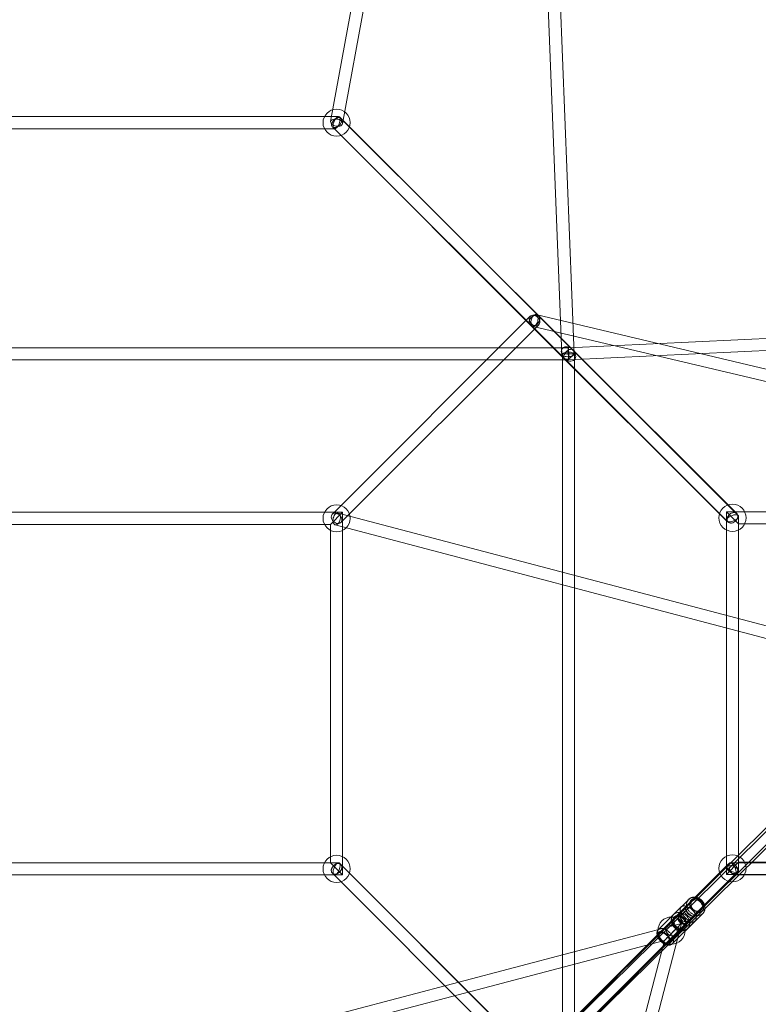
# Model space of a CAD drawing. Units: millimetres. Extents: x 178.7 to 235.4, y 119.9 to 176.5.
# Drawn here: x 206.1 to 211, y 151.1 to 157.7 of the extents above; entities that cross this region are included whole.
import ezdxf

# ---------------------------------------------------------------- set-up
doc = ezdxf.new("R2010")
doc.units = ezdxf.units.MM

msp = doc.modelspace()

# ---------------------------------------------------------------- linework, layer by layer
at = {"color": 7, "linetype": 'Continuous', "lineweight": 15}
for p, q in [((209.4034, 163.7804), (208.167, 156.9833)), ((209.7807, 155.4402), (209.4536, 163.7768)), ((208.2457, 156.969), (209.4344, 163.5038)), ((209.3841, 163.5073), (209.7008, 155.4371)), ((208.2194, 157.0161), (205.8684, 157.0161)), ((209.5468, 155.6921), (208.2255, 157.0136)), ((209.7745, 155.4681), (208.2346, 157.0044)), ((208.1781, 156.9478), (209.718, 155.4115)), ((208.1873, 156.9387), (209.4902, 155.6356)), ((205.8944, 156.9361), (208.1934, 156.9361)), ((213.5577, 154.7479), (209.5277, 155.7028)), ((214.5104, 155.7095), (209.7431, 155.482)), ((209.4905, 155.6922), (208.1781, 154.3798)), ((208.2347, 154.3233), (209.547, 155.6356)), ((209.4904, 155.6356), (210.7935, 154.3324)), ((210.8684, 154.3706), (209.547, 155.6922)), ((209.5093, 155.6249), (213.4912, 154.6814)), ((209.745, 155.402), (214.4263, 155.6254)), ((209.7431, 155.482), (204.3447, 155.482)), ((209.704, 155.442), (209.704, 150.9431)), ((209.784, 155.442), (209.7042, 155.442)), ((210.8592, 154.3833), (209.7723, 155.4703)), ((209.784, 150.9431), (209.784, 155.442)), ((204.3428, 155.402), (209.745, 155.402)), ((209.7157, 155.4137), (210.8027, 154.3268)), ((208.2464, 154.3915), (205.8414, 154.3915)), ((208.2464, 154.3915), (208.1664, 154.3115)), ((208.1664, 154.3115), (208.2464, 154.3915)), ((208.2464, 151.9865), (208.2464, 154.3915)), ((210.791, 154.395), (210.791, 151.99)), ((213.196, 154.395), (210.791, 154.395)), ((210.791, 154.395), (210.871, 154.315)), ((210.871, 154.315), (210.791, 154.395)), ((212.1572, 153.3467), (208.2174, 154.3862)), ((210.791, 154.3386), (210.791, 152.0395)), ((210.871, 152.0136), (210.871, 154.3645)), ((205.9214, 154.3115), (208.1664, 154.3115)), ((208.1664, 154.3115), (208.1664, 152.0665)), ((208.197, 154.3089), (212.0918, 153.2812)), ((210.871, 152.07), (210.871, 154.315)), ((210.871, 154.315), (213.116, 154.315)), ((211.256, 152.5021), (210.399, 151.6455)), ((211.2709, 152.4884), (209.4931, 150.7375)), ((209.5493, 150.6805), (211.327, 152.4314)), ((210.4555, 151.5889), (211.3125, 152.4455)), ((208.2194, 152.0665), (205.8684, 152.0665)), ((208.1664, 152.0665), (205.9214, 152.0665)), ((208.1664, 152.0665), (208.2464, 151.9865)), ((208.2464, 151.9865), (208.1664, 152.0665)), ((209.5468, 150.7425), (208.2255, 152.064)), ((209.5468, 150.7425), (208.2255, 152.064)), ((209.547, 150.7425), (208.2347, 152.0548)), ((209.547, 150.7425), (208.2347, 152.0548)), ((210.8119, 152.064), (209.4903, 150.7425)), ((210.7935, 152.0456), (209.4904, 150.7427)), ((210.8027, 152.0583), (209.7157, 150.9714)), ((210.791, 151.99), (210.871, 152.07)), ((210.871, 152.07), (210.791, 151.99)), ((213.169, 152.0665), (210.818, 152.0665)), ((213.116, 152.07), (210.871, 152.07)), ((205.8414, 151.9865), (208.2464, 151.9865)), ((205.8944, 151.9865), (208.1934, 151.9865)), ((208.1781, 151.9983), (209.4905, 150.6859)), ((208.1781, 151.9983), (209.4905, 150.6859)), ((208.1873, 151.9891), (209.4902, 150.686)), ((208.1873, 151.9891), (209.4902, 150.686)), ((209.5469, 150.686), (210.8501, 151.9891)), ((209.547, 150.6862), (210.8684, 152.0074)), ((209.7723, 150.9148), (210.8592, 152.0018)), ((210.791, 151.99), (213.196, 151.99)), ((210.8439, 151.9865), (213.143, 151.9865)), ((210.5408, 151.824), (210.4404, 151.7237)), ((210.5639, 151.8131), (210.4512, 151.7005)), ((210.5232, 151.7696), (208.1781, 149.4303)), ((208.2346, 149.3736), (210.5797, 151.713)), ((210.4907, 151.7739), (210.3406, 151.6242)), ((210.5076, 151.7569), (210.3489, 151.5986)), ((210.5076, 151.7569), (210.4782, 151.7275)), ((210.4867, 151.736), (210.5076, 151.7569)), ((210.5076, 151.7569), (210.5285, 151.7777)), ((210.5106, 151.6411), (210.6233, 151.7537)), ((210.5337, 151.6303), (210.6341, 151.7306)), ((210.5878, 151.7183), (210.5669, 151.6974)), ((210.4924, 151.6637), (207.0879, 150.7684)), ((209.6082, 148.2563), (210.4924, 151.6637)), ((210.4082, 151.5391), (210.5669, 151.6974)), ((210.4338, 151.5307), (210.5839, 151.6804)), ((210.5375, 151.668), (210.5669, 151.6974)), ((210.5669, 151.6974), (210.5461, 151.6766)), ((210.399, 151.6455), (209.2343, 150.4814)), ((209.2909, 150.4248), (210.4555, 151.5889)), ((207.0881, 150.6858), (210.3807, 151.5516)), ((210.3807, 151.5516), (209.5255, 148.2562))]:
    msp.add_line(p, q, dxfattribs=at)
at = {"color": 7, "linetype": 'Continuous', "lineweight": 15, "flags": 128}
for points in [[(208.2288, 157.0081), (208.2335, 157.0054), (208.237, 157.0014), (208.2389, 156.9963), (208.2394, 156.9902), (208.2383, 156.9834), (208.2358, 156.9763), (208.2318, 156.9692), (208.2267, 156.9624), (208.2206, 156.9562), (208.2138, 156.951), (208.2067, 156.947), (208.1996, 156.9443), (208.1928, 156.9431), (208.1867, 156.9434), (208.1814, 156.9453), (208.1773, 156.9487), (208.1746, 156.9533), (208.1734, 156.9589), (208.1737, 156.9654), (208.1755, 156.9724), (208.1788, 156.9796), (208.1834, 156.9866), (208.189, 156.9931), (208.1955, 156.9988), (208.2024, 157.0034), (208.2096, 157.0068), (208.2166, 157.0088), (208.2231, 157.0092), (208.2288, 157.0081)], [(208.2064, 157), (208.2149, 156.9985), (208.223, 156.9959), (208.2303, 156.9924), (208.2365, 156.9881), (208.2413, 156.9832), (208.2445, 156.9781), (208.2459, 156.9728), (208.2454, 156.9677), (208.2431, 156.963), (208.2391, 156.9589), (208.2336, 156.9556), (208.2268, 156.9533), (208.219, 156.952), (208.2107, 156.9519), (208.2021, 156.9529), (208.1937, 156.955), (208.186, 156.958), (208.1792, 156.962), (208.1736, 156.9665), (208.1696, 156.9716), (208.1673, 156.9768), (208.1669, 156.982), (208.1682, 156.987), (208.1714, 156.9914), (208.1762, 156.9951), (208.1824, 156.998), (208.1898, 156.9998), (208.1979, 157.0005), (208.2064, 157)], [(209.485, 155.6638), (209.4835, 155.6563), (209.4837, 155.6491), (209.4855, 155.6426), (209.4888, 155.6371), (209.4935, 155.6329), (209.4994, 155.63), (209.5061, 155.6288), (209.5135, 155.6292), (209.5211, 155.6313), (209.5285, 155.6348), (209.5355, 155.6397), (209.5417, 155.6458), (209.5468, 155.6526), (209.5506, 155.66), (209.5529, 155.6676), (209.5535, 155.675), (209.5526, 155.6819), (209.55, 155.688), (209.546, 155.6929), (209.5407, 155.6964), (209.5343, 155.6984), (209.5272, 155.6989), (209.5197, 155.6976), (209.5121, 155.6948), (209.5049, 155.6906), (209.4982, 155.6851), (209.4926, 155.6786), (209.4881, 155.6714), (209.485, 155.6638)], [(209.5187, 155.6305), (209.5111, 155.629), (209.5039, 155.6291), (209.4974, 155.6309), (209.4919, 155.6342), (209.4877, 155.6389), (209.4849, 155.6448), (209.4837, 155.6516), (209.4841, 155.6589), (209.4861, 155.6665), (209.4896, 155.674), (209.4946, 155.6809), (209.5006, 155.6871), (209.5075, 155.6922), (209.5149, 155.696), (209.5225, 155.6983), (209.5299, 155.699), (209.5367, 155.698), (209.5428, 155.6955), (209.5477, 155.6914), (209.5512, 155.6861), (209.5533, 155.6797), (209.5537, 155.6726), (209.5525, 155.6651), (209.5497, 155.6576), (209.5454, 155.6503), (209.5399, 155.6437), (209.5334, 155.638), (209.5262, 155.6335), (209.5187, 155.6305)], [(209.5188, 155.6305), (209.5112, 155.6335), (209.504, 155.638), (209.4975, 155.6437), (209.492, 155.6503), (209.4878, 155.6576), (209.485, 155.6651), (209.4837, 155.6726), (209.4841, 155.6797), (209.4862, 155.6861), (209.4897, 155.6914), (209.4946, 155.6955), (209.5007, 155.698), (209.5076, 155.699), (209.515, 155.6983), (209.5225, 155.696), (209.5299, 155.6922), (209.5368, 155.6871), (209.5429, 155.6809), (209.5478, 155.674), (209.5513, 155.6665), (209.5534, 155.6589), (209.5538, 155.6516), (209.5525, 155.6448), (209.5497, 155.6389), (209.5455, 155.6342), (209.54, 155.6309), (209.5335, 155.6291), (209.5263, 155.629), (209.5188, 155.6305)], [(209.496, 155.6638), (209.4952, 155.6554), (209.4954, 155.6474), (209.4968, 155.6401), (209.4991, 155.6339), (209.5023, 155.6292), (209.5063, 155.626), (209.5109, 155.6246), (209.5158, 155.6251), (209.5209, 155.6274), (209.5258, 155.6314), (209.5304, 155.6368), (209.5344, 155.6436), (209.5377, 155.6513), (209.5401, 155.6596), (209.5415, 155.6681), (209.5418, 155.6764), (209.541, 155.6841), (209.5392, 155.6908), (209.5363, 155.6963), (209.5327, 155.7003), (209.5284, 155.7026), (209.5236, 155.703), (209.5186, 155.7017), (209.5136, 155.6985), (209.5088, 155.6937), (209.5045, 155.6876), (209.5008, 155.6803), (209.4979, 155.6723), (209.496, 155.6638)], [(209.7783, 155.4348), (209.7804, 155.438), (209.7805, 155.4413), (209.7789, 155.4444), (209.7754, 155.4472), (209.7703, 155.4497), (209.7639, 155.4516), (209.7563, 155.4529), (209.7481, 155.4536), (209.7394, 155.4535), (209.7309, 155.4528), (209.7228, 155.4514), (209.7155, 155.4494), (209.7094, 155.4469), (209.7048, 155.444), (209.7019, 155.4409), (209.7008, 155.4376), (209.7015, 155.4344), (209.7041, 155.4314), (209.7084, 155.4287), (209.7142, 155.4265), (209.7212, 155.4249), (209.7292, 155.4239), (209.7377, 155.4236), (209.7463, 155.424), (209.7547, 155.4251), (209.7624, 155.4268), (209.7691, 155.4291), (209.7745, 155.4318), (209.7783, 155.4348)], [(209.7687, 155.4717), (209.7734, 155.4691), (209.7768, 155.4651), (209.7788, 155.4599), (209.7793, 155.4538), (209.7782, 155.447), (209.7756, 155.4399), (209.7717, 155.4328), (209.7665, 155.426), (209.7605, 155.4199), (209.7537, 155.4146), (209.7466, 155.4106), (209.7395, 155.4079), (209.7327, 155.4067), (209.7265, 155.4071), (209.7213, 155.409), (209.7172, 155.4123), (209.7145, 155.4169), (209.7132, 155.4226), (209.7135, 155.4291), (209.7154, 155.4361), (209.7187, 155.4432), (209.7232, 155.4502), (209.7289, 155.4567), (209.7353, 155.4624), (209.7423, 155.4671), (209.7494, 155.4705), (209.7564, 155.4724), (209.763, 155.4728), (209.7687, 155.4717)], [(208.2064, 154.3181), (208.1988, 154.3212), (208.1917, 154.3256), (208.1852, 154.3313), (208.1796, 154.3379), (208.1754, 154.3452), (208.1726, 154.3528), (208.1714, 154.3603), (208.1718, 154.3674), (208.1738, 154.3737), (208.1774, 154.379), (208.1823, 154.3831), (208.1883, 154.3856), (208.1952, 154.3866), (208.2026, 154.3859), (208.2102, 154.3837), (208.2176, 154.3799), (208.2245, 154.3748), (208.2305, 154.3686), (208.2354, 154.3616), (208.239, 154.3541), (208.241, 154.3465), (208.2414, 154.3392), (208.2402, 154.3324), (208.2374, 154.3266), (208.2331, 154.3219), (208.2276, 154.3185), (208.2211, 154.3168), (208.2139, 154.3166), (208.2064, 154.3181)], [(208.2256, 154.3293), (208.2288, 154.3372), (208.231, 154.3455), (208.2321, 154.354), (208.2321, 154.3621), (208.2309, 154.3696), (208.2286, 154.376), (208.2253, 154.3811), (208.2211, 154.3847), (208.2163, 154.3865), (208.2111, 154.3864), (208.2057, 154.3846), (208.2003, 154.381), (208.1953, 154.3759), (208.1909, 154.3694), (208.1872, 154.3619), (208.1844, 154.3538), (208.1827, 154.3453), (208.1822, 154.337), (208.1828, 154.3291), (208.1846, 154.3221), (208.1874, 154.3163), (208.1912, 154.312), (208.1957, 154.3093), (208.2008, 154.3084), (208.2061, 154.3093), (208.2115, 154.3121), (208.2167, 154.3165), (208.2215, 154.3223), (208.2256, 154.3293)], [(210.8644, 154.355), (210.8616, 154.348), (210.8575, 154.3412), (210.8524, 154.335), (210.8463, 154.3296), (210.8397, 154.3253), (210.8327, 154.3222), (210.8256, 154.3204), (210.8187, 154.32), (210.8124, 154.3211), (210.8067, 154.3236), (210.8021, 154.3273), (210.7987, 154.3322), (210.7966, 154.338), (210.7959, 154.3445), (210.7966, 154.3515), (210.7987, 154.3586), (210.8022, 154.3655), (210.8068, 154.3721), (210.8125, 154.3779), (210.8188, 154.3828), (210.8257, 154.3865), (210.8328, 154.389), (210.8398, 154.3901), (210.8464, 154.3897), (210.8525, 154.3879), (210.8576, 154.3848), (210.8616, 154.3805), (210.8644, 154.3751), (210.8658, 154.3689), (210.8658, 154.3621), (210.8644, 154.355)], [(208.2398, 152.0265), (208.2368, 152.019), (208.2323, 152.0118), (208.2266, 152.0053), (208.22, 151.9998), (208.2127, 151.9956), (208.2052, 151.9928), (208.1976, 151.9915), (208.1906, 151.9919), (208.1842, 151.994), (208.1789, 151.9975), (208.1748, 152.0024), (208.1723, 152.0085), (208.1713, 152.0153), (208.172, 152.0228), (208.1743, 152.0303), (208.1781, 152.0377), (208.1832, 152.0446), (208.1894, 152.0507), (208.1963, 152.0556), (208.2038, 152.0591), (208.2114, 152.0612), (208.2187, 152.0616), (208.2255, 152.0603), (208.2314, 152.0575), (208.2361, 152.0533), (208.2394, 152.0478), (208.2412, 152.0413), (208.2413, 152.0341), (208.2398, 152.0265)], [(208.1729, 152.0265), (208.176, 152.0341), (208.1805, 152.0413), (208.1861, 152.0478), (208.1928, 152.0533), (208.2, 152.0575), (208.2076, 152.0603), (208.2151, 152.0616), (208.2222, 152.0612), (208.2286, 152.0591), (208.2339, 152.0556), (208.2379, 152.0507), (208.2405, 152.0446), (208.2414, 152.0377), (208.2408, 152.0303), (208.2385, 152.0228), (208.2347, 152.0153), (208.2296, 152.0085), (208.2234, 152.0024), (208.2164, 151.9975), (208.2089, 151.994), (208.2014, 151.9919), (208.194, 151.9915), (208.1873, 151.9928), (208.1814, 151.9956), (208.1767, 151.9998), (208.1734, 152.0053), (208.1716, 152.0118), (208.1714, 152.019), (208.1729, 152.0265)], [(210.831, 152.0635), (210.838, 152.0607), (210.8448, 152.0566), (210.851, 152.0515), (210.8564, 152.0454), (210.8607, 152.0388), (210.8638, 152.0318), (210.8656, 152.0247), (210.866, 152.0178), (210.8649, 152.0114), (210.8624, 152.0058), (210.8587, 152.0012), (210.8538, 151.9978), (210.848, 151.9957), (210.8415, 151.995), (210.8345, 151.9957), (210.8274, 151.9978), (210.8205, 152.0013), (210.8139, 152.0059), (210.8081, 152.0115), (210.8032, 152.0179), (210.7995, 152.0248), (210.797, 152.0319), (210.7959, 152.0389), (210.7963, 152.0455), (210.7981, 152.0516), (210.8012, 152.0567), (210.8055, 152.0607), (210.8109, 152.0635), (210.8171, 152.0649), (210.8239, 152.0649), (210.831, 152.0635)], [(210.4867, 151.736), (210.4855, 151.7397), (210.4846, 151.7434), (210.4839, 151.747), (210.4835, 151.7505), (210.4834, 151.7538), (210.4835, 151.7571), (210.4839, 151.7602), (210.4845, 151.7631), (210.4855, 151.7658), (210.4866, 151.7684), (210.488, 151.7707), (210.4897, 151.7729), (210.4916, 151.7748), (210.4938, 151.7764), (210.4961, 151.7779), (210.4987, 151.779), (210.5014, 151.7799), (210.5043, 151.7806), (210.5074, 151.781), (210.5106, 151.7811), (210.514, 151.7809), (210.5175, 151.7805), (210.5211, 151.7798), (210.5247, 151.7789), (210.5285, 151.7777)], [(210.6341, 151.7306), (210.6365, 151.7332), (210.6387, 151.7361), (210.6407, 151.7391), (210.6425, 151.7423), (210.644, 151.7456), (210.6452, 151.7491), (210.6462, 151.7527), (210.647, 151.7565), (210.6474, 151.7603), (210.6476, 151.7642), (210.6476, 151.7681), (210.6472, 151.7721), (210.6466, 151.7761), (210.6458, 151.7802), (210.6446, 151.7842), (210.6433, 151.7882), (210.6416, 151.7921), (210.6398, 151.796), (210.6376, 151.7997), (210.6353, 151.8034), (210.6328, 151.807), (210.63, 151.8104), (210.6271, 151.8137), (210.624, 151.8168), (210.6207, 151.8198), (210.6173, 151.8225), (210.6137, 151.8251), (210.61, 151.8274), (210.6062, 151.8295), (210.6024, 151.8314), (210.5984, 151.8331), (210.5945, 151.8345), (210.5905, 151.8356), (210.5864, 151.8365), (210.5824, 151.8371), (210.5784, 151.8374), (210.5745, 151.8375), (210.5706, 151.8373), (210.5667, 151.8368), (210.563, 151.8361), (210.5594, 151.8351), (210.5559, 151.8339), (210.5525, 151.8324), (210.5493, 151.8306), (210.5463, 151.8286), (210.5435, 151.8264), (210.5408, 151.824), (210.5384, 151.8214), (210.5362, 151.8185), (210.5342, 151.8155), (210.5324, 151.8123), (210.5309, 151.809), (210.5296, 151.8055), (210.5287, 151.8018), (210.5279, 151.7981), (210.5274, 151.7943), (210.5272, 151.7904), (210.5273, 151.7864), (210.5276, 151.7825), (210.5283, 151.7784), (210.5291, 151.7744), (210.5302, 151.7704), (210.5316, 151.7664), (210.5333, 151.7625), (210.5351, 151.7586), (210.5372, 151.7548), (210.5396, 151.7512), (210.5421, 151.7476), (210.5449, 151.7442), (210.5478, 151.7409), (210.5509, 151.7378), (210.5542, 151.7348), (210.5576, 151.7321), (210.5612, 151.7295), (210.5649, 151.7272), (210.5687, 151.725), (210.5725, 151.7232), (210.5764, 151.7215), (210.5804, 151.7201), (210.5844, 151.719), (210.5885, 151.7181), (210.5925, 151.7175), (210.5965, 151.7172), (210.6004, 151.7171), (210.6043, 151.7173), (210.6081, 151.7177), (210.6119, 151.7185), (210.6155, 151.7195), (210.619, 151.7207), (210.6223, 151.7222), (210.6255, 151.7239), (210.6286, 151.7259), (210.6314, 151.7281), (210.6341, 151.7306)], [(210.6296, 151.7473), (210.6273, 151.7452), (210.6247, 151.7433), (210.622, 151.7416), (210.6191, 151.7402), (210.616, 151.739), (210.6128, 151.7381), (210.6095, 151.7374), (210.6061, 151.737), (210.6027, 151.7369), (210.5991, 151.7371), (210.5956, 151.7375), (210.592, 151.7382), (210.5885, 151.7392), (210.5849, 151.7404), (210.5815, 151.7419), (210.5781, 151.7436), (210.5748, 151.7456), (210.5716, 151.7477), (210.5685, 151.7501), (210.5656, 151.7527), (210.5628, 151.7555), (210.5602, 151.7584), (210.5578, 151.7615), (210.5557, 151.7647), (210.5537, 151.768), (210.552, 151.7714), (210.5505, 151.7749), (210.5493, 151.7784), (210.5483, 151.782), (210.5476, 151.7855), (210.5472, 151.7891), (210.5471, 151.7926), (210.5472, 151.7961), (210.5476, 151.7995), (210.5482, 151.8028), (210.5492, 151.8059), (210.5504, 151.809), (210.5518, 151.8119), (210.5535, 151.8146), (210.5554, 151.8172), (210.5576, 151.8195), (210.5599, 151.8217), (210.5625, 151.8236), (210.5652, 151.8253), (210.5681, 151.8267), (210.5712, 151.8279), (210.5744, 151.8288), (210.5777, 151.8295), (210.5811, 151.8298), (210.5845, 151.83), (210.588, 151.8298), (210.5916, 151.8294), (210.5952, 151.8287), (210.5987, 151.8277), (210.6022, 151.8265), (210.6057, 151.825), (210.6091, 151.8233), (210.6124, 151.8213), (210.6156, 151.8191), (210.6187, 151.8167), (210.6216, 151.8142), (210.6244, 151.8114), (210.627, 151.8085), (210.6293, 151.8054), (210.6315, 151.8022), (210.6335, 151.7989), (210.6352, 151.7955), (210.6367, 151.792), (210.6379, 151.7885), (210.6388, 151.7849), (210.6395, 151.7813), (210.64, 151.7778), (210.6401, 151.7743), (210.64, 151.7708), (210.6396, 151.7674), (210.6389, 151.7641), (210.638, 151.7609), (210.6368, 151.7579), (210.6354, 151.755), (210.6337, 151.7522), (210.6318, 151.7497), (210.6296, 151.7473)], [(210.6233, 151.7537), (210.6252, 151.7558), (210.6269, 151.7582), (210.6284, 151.7607), (210.6296, 151.7633), (210.6306, 151.7661), (210.6313, 151.769), (210.6317, 151.7721), (210.6319, 151.7752), (210.6318, 151.7783), (210.6315, 151.7815), (210.6308, 151.7847), (210.63, 151.7879), (210.6288, 151.7911), (210.6274, 151.7942), (210.6258, 151.7972), (210.624, 151.8002), (210.6219, 151.803), (210.6196, 151.8057), (210.6172, 151.8082), (210.6146, 151.8106), (210.6118, 151.8128), (210.609, 151.8147), (210.606, 151.8165), (210.6029, 151.818), (210.5997, 151.8192), (210.5966, 151.8203), (210.5934, 151.821), (210.5902, 151.8215), (210.587, 151.8217), (210.5838, 151.8217), (210.5808, 151.8214), (210.5778, 151.8208), (210.5749, 151.82), (210.5722, 151.8189), (210.5696, 151.8175), (210.5672, 151.816), (210.565, 151.8141), (210.5629, 151.8121), (210.5611, 151.8099), (210.5595, 151.8075), (210.5582, 151.8049), (210.5571, 151.8022), (210.5562, 151.7993), (210.5557, 151.7963), (210.5553, 151.7933), (210.5553, 151.7901), (210.5555, 151.787), (210.556, 151.7837), (210.5568, 151.7805), (210.5578, 151.7774), (210.559, 151.7742), (210.5605, 151.7711), (210.5623, 151.7681), (210.5642, 151.7653), (210.5664, 151.7625), (210.5687, 151.7599), (210.5713, 151.7574), (210.5739, 151.7552), (210.5768, 151.7531), (210.5797, 151.7513), (210.5827, 151.7496), (210.5859, 151.7482), (210.589, 151.7471), (210.5922, 151.7462), (210.5954, 151.7456), (210.5986, 151.7452), (210.6018, 151.7451), (210.6049, 151.7453), (210.6079, 151.7457), (210.6108, 151.7464), (210.6136, 151.7474), (210.6163, 151.7486), (210.6188, 151.7501), (210.6211, 151.7518), (210.6233, 151.7537)], [(210.5337, 151.6303), (210.5311, 151.6278), (210.5282, 151.6256), (210.5252, 151.6236), (210.522, 151.6219), (210.5186, 151.6204), (210.5151, 151.6191), (210.5115, 151.6181), (210.5078, 151.6174), (210.504, 151.617), (210.5001, 151.6168), (210.4961, 151.6168), (210.4921, 151.6172), (210.4881, 151.6178), (210.4841, 151.6187), (210.4801, 151.6198), (210.4761, 151.6212), (210.4722, 151.6228), (210.4683, 151.6247), (210.4645, 151.6268), (210.4608, 151.6292), (210.4573, 151.6317), (210.4538, 151.6345), (210.4506, 151.6374), (210.4475, 151.6406), (210.4445, 151.6438), (210.4418, 151.6473), (210.4392, 151.6508), (210.4369, 151.6545), (210.4348, 151.6583), (210.4329, 151.6622), (210.4313, 151.6661), (210.4299, 151.6701), (210.4288, 151.6741), (210.4279, 151.6781), (210.4273, 151.6821), (210.427, 151.6861), (210.4269, 151.6901), (210.4271, 151.694), (210.4276, 151.6978), (210.4283, 151.7015), (210.4293, 151.7051), (210.4305, 151.7086), (210.4321, 151.712), (210.4338, 151.7152), (210.4358, 151.7182), (210.438, 151.721), (210.4405, 151.7237), (210.4431, 151.7261), (210.446, 151.7283), (210.449, 151.7303), (210.4522, 151.7321), (210.4555, 151.7336), (210.459, 151.7348), (210.4627, 151.7358), (210.4664, 151.7365), (210.4702, 151.737), (210.4741, 151.7372), (210.4781, 151.7371), (210.4821, 151.7368), (210.4861, 151.7361), (210.4901, 151.7353), (210.4941, 151.7341), (210.4981, 151.7327), (210.502, 151.7311), (210.5059, 151.7292), (210.5097, 151.7271), (210.5133, 151.7248), (210.5169, 151.7222), (210.5203, 151.7195), (210.5236, 151.7165), (210.5267, 151.7134), (210.5297, 151.7101), (210.5324, 151.7067), (210.535, 151.7031), (210.5373, 151.6994), (210.5394, 151.6956), (210.5413, 151.6918), (210.5429, 151.6878), (210.5443, 151.6839), (210.5454, 151.6799), (210.5463, 151.6758), (210.5469, 151.6718), (210.5472, 151.6678), (210.5473, 151.6639), (210.5471, 151.66), (210.5466, 151.6561), (210.5459, 151.6524), (210.5449, 151.6488), (210.5436, 151.6453), (210.5421, 151.642), (210.5404, 151.6388), (210.5384, 151.6357), (210.5362, 151.6329), (210.5337, 151.6303)], [(210.517, 151.6347), (210.5191, 151.6371), (210.521, 151.6396), (210.5227, 151.6424), (210.5242, 151.6453), (210.5254, 151.6483), (210.5263, 151.6515), (210.527, 151.6548), (210.5273, 151.6582), (210.5275, 151.6617), (210.5273, 151.6652), (210.5269, 151.6687), (210.5262, 151.6723), (210.5252, 151.6759), (210.524, 151.6794), (210.5225, 151.6829), (210.5208, 151.6863), (210.5189, 151.6896), (210.5167, 151.6928), (210.5143, 151.6959), (210.5117, 151.6988), (210.509, 151.7016), (210.5061, 151.7041), (210.503, 151.7065), (210.4998, 151.7087), (210.4965, 151.7107), (210.4931, 151.7124), (210.4896, 151.7139), (210.4861, 151.7151), (210.4825, 151.7161), (210.4789, 151.7168), (210.4754, 151.7172), (210.4719, 151.7174), (210.4684, 151.7172), (210.465, 151.7169), (210.4617, 151.7162), (210.4585, 151.7153), (210.4555, 151.7141), (210.4526, 151.7127), (210.4498, 151.711), (210.4473, 151.7091), (210.4449, 151.7069), (210.4428, 151.7046), (210.4408, 151.702), (210.4392, 151.6993), (210.4377, 151.6964), (210.4365, 151.6933), (210.4356, 151.6902), (210.4349, 151.6869), (210.4345, 151.6835), (210.4344, 151.68), (210.4346, 151.6765), (210.435, 151.6729), (210.4357, 151.6694), (210.4366, 151.6658), (210.4379, 151.6623), (210.4393, 151.6588), (210.4411, 151.6554), (210.443, 151.6521), (210.4452, 151.6489), (210.4476, 151.6458), (210.4501, 151.6429), (210.4529, 151.6401), (210.4558, 151.6375), (210.4589, 151.6351), (210.4621, 151.633), (210.4654, 151.631), (210.4688, 151.6293), (210.4723, 151.6278), (210.4758, 151.6266), (210.4794, 151.6256), (210.4829, 151.6249), (210.4865, 151.6245), (210.49, 151.6243), (210.4935, 151.6244), (210.4969, 151.6248), (210.5002, 151.6255), (210.5034, 151.6264), (210.5064, 151.6276), (210.5093, 151.629), (210.5121, 151.6307), (210.5146, 151.6326), (210.517, 151.6347)], [(210.5234, 151.7698), (210.5211, 151.7663), (210.5202, 151.7617), (210.5207, 151.7561), (210.5227, 151.7499), (210.5261, 151.7432), (210.5306, 151.7364), (210.5361, 151.7299), (210.5423, 151.7239), (210.549, 151.7187), (210.5557, 151.7146), (210.5623, 151.7117), (210.5683, 151.7102), (210.5736, 151.7101), (210.5778, 151.7115), (210.5808, 151.7143), (210.5824, 151.7184), (210.5826, 151.7235), (210.5813, 151.7295), (210.5786, 151.736), (210.5746, 151.7428), (210.5696, 151.7495), (210.5637, 151.7558), (210.5572, 151.7614), (210.5505, 151.7661), (210.5438, 151.7696), (210.5374, 151.7718), (210.5318, 151.7726), (210.527, 151.7719), (210.5234, 151.7698)], [(210.5878, 151.7183), (210.589, 151.7145), (210.5899, 151.7109), (210.5906, 151.7073), (210.591, 151.7038), (210.5912, 151.7004), (210.591, 151.6972), (210.5907, 151.6941), (210.59, 151.6912), (210.5891, 151.6884), (210.5879, 151.6859), (210.5865, 151.6835), (210.5848, 151.6814), (210.5829, 151.6795), (210.5808, 151.6778), (210.5784, 151.6764), (210.5759, 151.6752), (210.5731, 151.6743), (210.5702, 151.6737), (210.5671, 151.6733), (210.5639, 151.6732), (210.5605, 151.6733), (210.557, 151.6737), (210.5535, 151.6744), (210.5498, 151.6754), (210.5461, 151.6766)], [(210.5106, 151.6411), (210.5125, 151.6432), (210.5142, 151.6456), (210.5157, 151.6481), (210.5169, 151.6507), (210.5179, 151.6535), (210.5186, 151.6564), (210.5191, 151.6595), (210.5193, 151.6626), (210.5192, 151.6657), (210.5188, 151.6689), (210.5182, 151.6721), (210.5173, 151.6753), (210.5162, 151.6785), (210.5148, 151.6816), (210.5132, 151.6846), (210.5113, 151.6876), (210.5093, 151.6904), (210.507, 151.6931), (210.5046, 151.6956), (210.5019, 151.698), (210.4992, 151.7002), (210.4963, 151.7021), (210.4933, 151.7039), (210.4902, 151.7054), (210.4871, 151.7066), (210.4839, 151.7077), (210.4807, 151.7084), (210.4775, 151.7089), (210.4743, 151.7091), (210.4712, 151.7091), (210.4681, 151.7088), (210.4651, 151.7082), (210.4623, 151.7074), (210.4595, 151.7063), (210.457, 151.7049), (210.4545, 151.7034), (210.4523, 151.7015), (210.4503, 151.6995), (210.4485, 151.6973), (210.4469, 151.6949), (210.4455, 151.6923), (210.4444, 151.6896), (210.4436, 151.6867), (210.443, 151.6837), (210.4427, 151.6807), (210.4426, 151.6775), (210.4429, 151.6744), (210.4433, 151.6711), (210.4441, 151.6679), (210.4451, 151.6648), (210.4464, 151.6616), (210.4479, 151.6585), (210.4496, 151.6555), (210.4516, 151.6527), (210.4537, 151.6499), (210.4561, 151.6473), (210.4586, 151.6448), (210.4613, 151.6426), (210.4641, 151.6405), (210.4671, 151.6386), (210.4701, 151.637), (210.4732, 151.6356), (210.4764, 151.6345), (210.4796, 151.6336), (210.4828, 151.633), (210.486, 151.6326), (210.4891, 151.6325), (210.4922, 151.6327), (210.4953, 151.6331), (210.4982, 151.6338), (210.501, 151.6348), (210.5037, 151.636), (210.5062, 151.6375), (210.5085, 151.6392), (210.5106, 151.6411)], [(210.3602, 151.5504), (210.3634, 151.5473), (210.3668, 151.5443), (210.3702, 151.5415), (210.3737, 151.5388), (210.3773, 151.5363), (210.381, 151.5341), (210.3846, 151.532), (210.3883, 151.5301), (210.392, 151.5284), (210.3956, 151.527), (210.3993, 151.5258), (210.4028, 151.5249), (210.4063, 151.5242), (210.4097, 151.5237), (210.413, 151.5235), (210.4162, 151.5235), (210.4192, 151.5238), (210.4221, 151.5244), (210.4248, 151.5252), (210.4273, 151.5262), (210.4297, 151.5275), (210.4319, 151.529), (210.4338, 151.5307), (210.4356, 151.5327), (210.4371, 151.5349), (210.4383, 151.5372), (210.4394, 151.5398), (210.4402, 151.5425), (210.4407, 151.5454), (210.441, 151.5484), (210.4411, 151.5516), (210.4409, 151.5549), (210.4404, 151.5583), (210.4397, 151.5618), (210.4388, 151.5653), (210.4376, 151.5689), (210.4362, 151.5726), (210.4345, 151.5763), (210.4327, 151.58), (210.4306, 151.5836), (210.4283, 151.5873), (210.4258, 151.5909), (210.4232, 151.5944), (210.4203, 151.5979), (210.4174, 151.6012), (210.4142, 151.6045), (210.411, 151.6076), (210.4076, 151.6106), (210.4042, 151.6134), (210.4007, 151.6161), (210.3971, 151.6186), (210.3934, 151.6209), (210.3898, 151.6229), (210.3861, 151.6248), (210.3824, 151.6265), (210.3787, 151.6279), (210.3751, 151.6291), (210.3716, 151.63), (210.3681, 151.6307), (210.3647, 151.6312), (210.3614, 151.6314), (210.3582, 151.6314), (210.3552, 151.6311), (210.3523, 151.6305), (210.3496, 151.6297), (210.347, 151.6287), (210.3447, 151.6274), (210.3425, 151.6259), (210.3406, 151.6242), (210.3388, 151.6222), (210.3373, 151.6201), (210.336, 151.6177), (210.335, 151.6151), (210.3342, 151.6124), (210.3337, 151.6095), (210.3334, 151.6065), (210.3333, 151.6033), (210.3335, 151.6), (210.334, 151.5966), (210.3347, 151.5931), (210.3356, 151.5896), (210.3368, 151.586), (210.3382, 151.5823), (210.3399, 151.5786), (210.3417, 151.575), (210.3438, 151.5713), (210.3461, 151.5676), (210.3486, 151.564), (210.3512, 151.5605), (210.3541, 151.557), (210.357, 151.5537), (210.3602, 151.5504)], [(210.3576, 151.5479), (210.3549, 151.5508), (210.3523, 151.5538), (210.3499, 151.5568), (210.3476, 151.56), (210.3456, 151.5631), (210.3437, 151.5664), (210.342, 151.5696), (210.3406, 151.5728), (210.3394, 151.576), (210.3384, 151.5792), (210.3377, 151.5823), (210.3372, 151.5853), (210.3369, 151.5882), (210.3369, 151.591), (210.3372, 151.5937), (210.3377, 151.5962), (210.3384, 151.5986), (210.3394, 151.6007), (210.3407, 151.6027), (210.3421, 151.6045), (210.3438, 151.6061), (210.3457, 151.6074), (210.3477, 151.6085), (210.35, 151.6094), (210.3525, 151.61), (210.355, 151.6104), (210.3578, 151.6105), (210.3606, 151.6104), (210.3636, 151.61), (210.3667, 151.6094), (210.3698, 151.6085), (210.373, 151.6074), (210.3762, 151.6061), (210.3794, 151.6045), (210.3826, 151.6028), (210.3858, 151.6008), (210.389, 151.5986), (210.3921, 151.5963), (210.3951, 151.5938), (210.398, 151.5911), (210.4008, 151.5883), (210.4035, 151.5854), (210.406, 151.5824), (210.4083, 151.5793), (210.4105, 151.5761), (210.4125, 151.5729), (210.4142, 151.5697), (210.4158, 151.5664), (210.4171, 151.5632), (210.4182, 151.56), (210.4191, 151.5569), (210.4197, 151.5538), (210.4201, 151.5509), (210.4202, 151.548), (210.4201, 151.5453), (210.4197, 151.5427), (210.419, 151.5402), (210.4182, 151.538), (210.4171, 151.5359), (210.4157, 151.534), (210.4142, 151.5323), (210.4124, 151.5309), (210.4104, 151.5296), (210.4082, 151.5287), (210.4059, 151.5279), (210.4033, 151.5274), (210.4007, 151.5272), (210.3979, 151.5271), (210.395, 151.5274), (210.3919, 151.5279), (210.3889, 151.5286), (210.3857, 151.5296), (210.3825, 151.5308), (210.3793, 151.5323), (210.376, 151.534), (210.3728, 151.5358), (210.3696, 151.5379), (210.3665, 151.5402), (210.3635, 151.5426), (210.3605, 151.5452), (210.3576, 151.5479)], [(210.3613, 151.5516), (210.3588, 151.5542), (210.3565, 151.557), (210.3543, 151.5598), (210.3523, 151.5627), (210.3505, 151.5656), (210.3489, 151.5685), (210.3475, 151.5715), (210.3464, 151.5744), (210.3455, 151.5773), (210.3448, 151.5802), (210.3444, 151.5829), (210.3442, 151.5855), (210.3443, 151.5881), (210.3447, 151.5904), (210.3453, 151.5926), (210.3461, 151.5947), (210.3472, 151.5965), (210.3485, 151.5982), (210.35, 151.5996), (210.3518, 151.6008), (210.3537, 151.6018), (210.3559, 151.6025), (210.3582, 151.6029), (210.3606, 151.6031), (210.3632, 151.6031), (210.3659, 151.6028), (210.3687, 151.6023), (210.3715, 151.6015), (210.3744, 151.6004), (210.3774, 151.5992), (210.3803, 151.5977), (210.3833, 151.596), (210.3862, 151.5941), (210.389, 151.592), (210.3918, 151.5897), (210.3945, 151.5873), (210.397, 151.5847), (210.3994, 151.582), (210.4017, 151.5793), (210.4038, 151.5764), (210.4057, 151.5735), (210.4074, 151.5706), (210.4089, 151.5676), (210.4101, 151.5647), (210.4112, 151.5618), (210.412, 151.5589), (210.4125, 151.5561), (210.4128, 151.5534), (210.4128, 151.5508), (210.4126, 151.5484), (210.4121, 151.5461), (210.4114, 151.544), (210.4105, 151.542), (210.4093, 151.5403), (210.4078, 151.5387), (210.4062, 151.5374), (210.4043, 151.5363), (210.4023, 151.5355), (210.4001, 151.5349), (210.3977, 151.5346), (210.3952, 151.5345), (210.3926, 151.5346), (210.3898, 151.5351), (210.387, 151.5357), (210.3841, 151.5367), (210.3812, 151.5378), (210.3782, 151.5392), (210.3753, 151.5408), (210.3724, 151.5426), (210.3695, 151.5446), (210.3667, 151.5468), (210.3639, 151.5491), (210.3613, 151.5516)]]:
    msp.add_lwpolyline(points, dxfattribs=at)
at = {"color": 7, "linetype": 'Continuous', "lineweight": 15}
for centre in [(208.2064, 156.9761), (208.2064, 154.3515), (210.831, 154.355), (208.2064, 152.0265), (210.831, 152.03), (210.4273, 151.6172)]:
    msp.add_circle(centre, 0.09, dxfattribs=at)
for centre, major_axis, ratio in [((208.2064, 156.9761), (0.0163, 0.0394), 0.436304), ((208.2064, 156.9761), (0.0163, 0.0394), 0.436304), ((209.744, 155.442), (0.0386, -0.0386), 0.733007), ((209.744, 155.442), (-0.001, 0.04), 0.036271), ((209.744, 155.442), (-0.001, 0.04), 0.036271), ((210.831, 154.3515), (0.0394, 0.0163), 0.436273), ((210.831, 154.3515), (0.0394, 0.0163), 0.436273), ((208.2064, 152.0265), (0.0163, 0.0394), 0.436304), ((208.2064, 152.0265), (0.0163, 0.0394), 0.436304), ((210.831, 152.0265), (0.0394, -0.0163), 0.436304), ((210.831, 152.0265), (0.0394, -0.0163), 0.436304), ((210.831, 152.0265), (-0.0163, 0.0394), 0.436273), ((210.831, 152.0265), (-0.0163, 0.0394), 0.436273), ((210.4366, 151.6077), (0.0559, 0.0561), 0.001098), ((210.4366, 151.6077), (0.0559, 0.0561), 0.001098), ((210.4273, 151.6172), (-0.0283, 0.0283), 0.822785), ((210.4273, 151.6172), (-0.0283, 0.0283), 0.822785)]:
    msp.add_ellipse(centre, major_axis=major_axis, ratio=ratio, dxfattribs=at)
for major_axis, ratio, start_param, end_param in [((0.0414, 0.0414), 0.717165, 1.570667, 4.712259), ((0.0414, 0.0414), 0.717165, 1.570667, 4.712259), ((-0.0297, 0.0297), 0.236018, 6.28242, 9.424013), ((-0.0297, 0.0297), 0.236018, 6.28242, 9.424013)]:
    msp.add_ellipse((210.5373, 151.7271), major_axis=major_axis, ratio=ratio, start_param=start_param, end_param=end_param, dxfattribs=at)
for points, knots in [([(210.6341, 151.7306), (210.6346, 151.7311), (210.636, 151.7325), (210.638, 151.7349), (210.6401, 151.7378), (210.642, 151.7409), (210.6437, 151.7441), (210.6452, 151.7474), (210.6464, 151.7509), (210.6474, 151.7544), (210.6482, 151.7581), (210.6487, 151.7618), (210.649, 151.7656), (210.649, 151.7695), (210.6488, 151.7734), (210.6483, 151.7773), (210.6476, 151.7812), (210.6466, 151.7851), (210.6454, 151.7889), (210.644, 151.7927), (210.6423, 151.7965), (210.6404, 151.8002), (210.6383, 151.8038), (210.636, 151.8072), (210.6335, 151.8106), (210.6308, 151.8138), (210.6279, 151.8169), (210.6248, 151.8198), (210.6217, 151.8226), (210.6183, 151.8251), (210.6149, 151.8275), (210.6113, 151.8297), (210.6076, 151.8317), (210.6039, 151.8334), (210.6, 151.8349), (210.5961, 151.8362), (210.5922, 151.8372), (210.5883, 151.838), (210.5843, 151.8385), (210.5804, 151.8388), (210.5765, 151.8388), (210.5726, 151.8386), (210.5688, 151.8381), (210.5651, 151.8374), (210.5615, 151.8364), (210.5579, 151.8352), (210.5546, 151.8337), (210.5513, 151.832), (210.5482, 151.8301), (210.5453, 151.828), (210.5428, 151.8259), (210.5414, 151.8245), (210.5408, 151.824)], [0, 0, 0, 0, 0.012403, 0.032032, 0.051659, 0.071301, 0.090974, 0.110694, 0.130474, 0.150325, 0.170255, 0.190267, 0.210362, 0.230541, 0.250797, 0.271125, 0.291517, 0.311964, 0.332459, 0.352993, 0.373559, 0.39415, 0.414761, 0.435387, 0.456026, 0.476676, 0.497334, 0.518, 0.538674, 0.559353, 0.580039, 0.600728, 0.62142, 0.642109, 0.662793, 0.683465, 0.704119, 0.724745, 0.745335, 0.765877, 0.786361, 0.806777, 0.827115, 0.847368, 0.86753, 0.887599, 0.907577, 0.927468, 0.94728, 0.967026, 0.986717, 1, 1, 1, 1]), ([(210.4405, 151.7237), (210.4402, 151.7234), (210.4391, 151.7223), (210.4372, 151.7201), (210.435, 151.7173), (210.433, 151.7143), (210.4313, 151.7111), (210.4298, 151.7078), (210.4284, 151.7044), (210.4274, 151.7009), (210.4265, 151.6972), (210.426, 151.6935), (210.4256, 151.6897), (210.4255, 151.6859), (210.4257, 151.682), (210.4261, 151.6781), (210.4267, 151.6742), (210.4276, 151.6703), (210.4288, 151.6664), (210.4301, 151.6626), (210.4317, 151.6588), (210.4336, 151.6551), (210.4356, 151.6515), (210.4379, 151.648), (210.4403, 151.6446), (210.443, 151.6413), (210.4458, 151.6382), (210.4488, 151.6353), (210.4519, 151.6325), (210.4552, 151.6298), (210.4587, 151.6274), (210.4622, 151.6252), (210.4658, 151.6231), (210.4696, 151.6213), (210.4734, 151.6198), (210.4773, 151.6184), (210.4812, 151.6173), (210.4851, 151.6165), (210.4891, 151.6159), (210.493, 151.6155), (210.4969, 151.6154), (210.5008, 151.6156), (210.5046, 151.616), (210.5084, 151.6166), (210.512, 151.6176), (210.5156, 151.6187), (210.519, 151.6201), (210.5223, 151.6217), (210.5255, 151.6236), (210.5284, 151.6256), (210.5312, 151.6279), (210.5329, 151.6295), (210.5337, 151.6303)], [0, 0, 0, 0, 0.0069598, 0.0265965, 0.0462257, 0.0658643, 0.0855297, 0.1052377, 0.1250023, 0.1448348, 0.1647437, 0.1847344, 0.2048091, 0.2249668, 0.2452039, 0.2655148, 0.2858921, 0.3063277, 0.3268129, 0.3473394, 0.3678996, 0.3884867, 0.4090952, 0.4297204, 0.4503591, 0.4710087, 0.4916675, 0.5123346, 0.5330091, 0.5536902, 0.5743771, 0.5950686, 0.6157625, 0.6364561, 0.6571452, 0.6778244, 0.6984871, 0.7191252, 0.7397293, 0.7602893, 0.7807943, 0.8012339, 0.8215982, 0.841879, 0.8620704, 0.8821694, 0.9021762, 0.9220945, 0.9419315, 0.9616976, 0.9814061, 1, 1, 1, 1]), ([(210.482, 151.6719), (210.4835, 151.6705), (210.4859, 151.6684), (210.4894, 151.6661), (210.4931, 151.664), (210.498, 151.6621), (210.5042, 151.6606), (210.5106, 151.6599), (210.5161, 151.6601), (210.5205, 151.6606), (210.5238, 151.6613), (210.5271, 151.6622), (210.5305, 151.6635), (210.5339, 151.6652), (210.537, 151.6674), (210.5392, 151.6698), (210.5403, 151.6723), (210.5406, 151.6749), (210.5401, 151.6778), (210.5387, 151.6809), (210.5367, 151.684), (210.5346, 151.6867), (210.5327, 151.689), (210.5306, 151.6915), (210.5278, 151.6945), (210.5243, 151.6982), (210.5201, 151.7026), (210.5163, 151.7064), (210.5133, 151.7094), (210.5104, 151.7122), (210.5069, 151.7156), (210.5029, 151.7194), (210.499, 151.7229), (210.495, 151.726), (210.4919, 151.7281), (210.4894, 151.7294), (210.4871, 151.7303), (210.485, 151.7306), (210.4831, 151.7304), (210.4816, 151.7299), (210.4802, 151.7292), (210.4789, 151.7282), (210.4775, 151.7269), (210.476, 151.7249), (210.4742, 151.7219), (210.4728, 151.7184), (210.4717, 151.7149), (210.471, 151.7118), (210.4704, 151.7085), (210.4701, 151.705), (210.4701, 151.7015), (210.4702, 151.698), (210.4707, 151.6943), (210.4715, 151.6907), (210.4725, 151.6871), (210.4739, 151.6836), (210.4756, 151.6801), (210.4776, 151.677), (210.4797, 151.6743), (210.4812, 151.6727), (210.482, 151.6719)], [0, 0, 0, 0, 0.023092, 0.034974, 0.046949, 0.070026, 0.093682, 0.118685, 0.144248, 0.158411, 0.172674, 0.187277, 0.202015, 0.222835, 0.244226, 0.265063, 0.286548, 0.306916, 0.327707, 0.351998, 0.376797, 0.390993, 0.40529, 0.419926, 0.434691, 0.457542, 0.481032, 0.5039, 0.515667, 0.52753, 0.54931, 0.571641, 0.59512, 0.619117, 0.646122, 0.659933, 0.673837, 0.696987, 0.708832, 0.720767, 0.732322, 0.743981, 0.755982, 0.768106, 0.78824, 0.808867, 0.822354, 0.835943, 0.849823, 0.863796, 0.877459, 0.891208, 0.905238, 0.919372, 0.933273, 0.947295, 0.961736, 0.976338, 0.988121, 1, 1, 1, 1]), ([(210.5461, 151.6766), (210.5452, 151.6758), (210.5435, 151.6742), (210.5405, 151.6721), (210.5367, 151.6699), (210.5318, 151.6678), (210.5258, 151.666), (210.5192, 151.6649), (210.5127, 151.6647), (210.5068, 151.6654), (210.5017, 151.6666), (210.4969, 151.6683), (210.4925, 151.6707), (210.4886, 151.6734), (210.4848, 151.677), (210.4813, 151.6815), (210.4783, 151.6869), (210.4763, 151.6927), (210.4751, 151.6989), (210.4748, 151.7056), (210.4754, 151.7119), (210.4766, 151.7175), (210.4782, 151.7223), (210.48, 151.7266), (210.4821, 151.7303), (210.4843, 151.7334), (210.4859, 151.7351), (210.4867, 151.736)], [0, 0, 0, 0, 0.0305372, 0.0612028, 0.0917669, 0.1372569, 0.182781, 0.2346744, 0.2865659, 0.3255438, 0.3646583, 0.4035917, 0.4384447, 0.4734398, 0.5082752, 0.5532739, 0.5982893, 0.6433344, 0.6884037, 0.7391995, 0.7900081, 0.8285269, 0.8671655, 0.9056341, 0.9370632, 0.9686014, 1, 1, 1, 1]), ([(210.5285, 151.7777), (210.5277, 151.7769), (210.5262, 151.7753), (210.5245, 151.7727), (210.523, 151.7696), (210.5221, 151.7659), (210.5219, 151.7615), (210.5227, 151.7568), (210.5243, 151.7521), (210.5264, 151.7477), (210.5288, 151.7437), (210.5315, 151.7398), (210.5344, 151.7361), (210.5375, 151.7326), (210.5412, 151.7288), (210.5453, 151.725), (210.55, 151.7213), (210.5546, 151.7181), (210.5594, 151.7154), (210.5643, 151.7133), (210.5688, 151.7121), (210.5728, 151.7118), (210.5764, 151.712), (210.5796, 151.7128), (210.5826, 151.7142), (210.5853, 151.7159), (210.587, 151.7175), (210.5878, 151.7183)], [0, 0, 0, 0, 0.030537, 0.061203, 0.091767, 0.137257, 0.182781, 0.234674, 0.286566, 0.325544, 0.364658, 0.403592, 0.438445, 0.47344, 0.508275, 0.553274, 0.598289, 0.643334, 0.688404, 0.7392, 0.790008, 0.828527, 0.867166, 0.905634, 0.937063, 0.968601, 1, 1, 1, 1]), ([(210.3406, 151.6242), (210.3406, 151.6242), (210.3398, 151.6234), (210.3384, 151.6219), (210.3367, 151.6195), (210.3351, 151.617), (210.3338, 151.6143), (210.3326, 151.6115), (210.3318, 151.6085), (210.3311, 151.6054), (210.3307, 151.6022), (210.3305, 151.5989), (210.3306, 151.5955), (210.3309, 151.592), (210.3315, 151.5884), (210.3323, 151.5847), (210.3334, 151.5811), (210.3347, 151.5774), (210.3362, 151.5737), (210.338, 151.5701), (210.3399, 151.5665), (210.342, 151.5629), (210.3443, 151.5595), (210.3468, 151.5561), (210.3495, 151.5528), (210.3522, 151.5496), (210.3543, 151.5474), (210.3555, 151.5462), (210.3557, 151.546)], [0, 0, 0, 0, 0.002209, 0.039612, 0.07693, 0.114305, 0.151902, 0.189878, 0.228378, 0.267523, 0.307403, 0.348062, 0.389489, 0.431615, 0.474321, 0.517456, 0.560866, 0.604409, 0.647954, 0.69143, 0.734802, 0.778056, 0.821195, 0.864232, 0.907185, 0.95008, 0.990689, 1, 1, 1, 1]), ([(210.3557, 151.546), (210.3562, 151.5454), (210.3578, 151.5439), (210.3604, 151.5415), (210.3637, 151.5387), (210.367, 151.5361), (210.3704, 151.5337), (210.3739, 151.5315), (210.3775, 151.5294), (210.3811, 151.5275), (210.3848, 151.5258), (210.3885, 151.5244), (210.3922, 151.5231), (210.396, 151.5221), (210.3997, 151.5214), (210.4034, 151.5209), (210.407, 151.5207), (210.4106, 151.5208), (210.414, 151.5211), (210.4173, 151.5217), (210.4205, 151.5226), (210.4235, 151.5237), (210.4263, 151.5251), (210.429, 151.5267), (210.4314, 151.5285), (210.433, 151.5299), (210.4338, 151.5307), (210.4338, 151.5308)], [0, 0, 0, 0, 0.023216, 0.066097, 0.109019, 0.152007, 0.195089, 0.238293, 0.281645, 0.325167, 0.368873, 0.412766, 0.456829, 0.50102, 0.545238, 0.589338, 0.633148, 0.67648, 0.719154, 0.761035, 0.802051, 0.842202, 0.88155, 0.920202, 0.958294, 0.995979, 1, 1, 1, 1])]:
    msp.add_open_spline(points, degree=3, knots=knots, dxfattribs=at)

doc.saveas('drawing.dxf')
